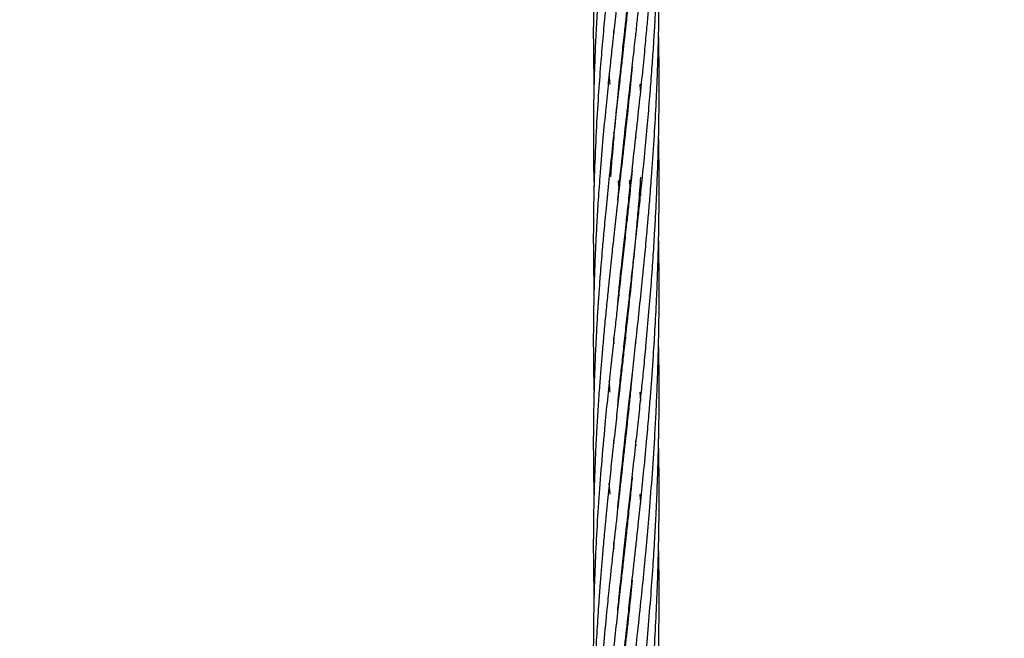
# Model space of a CAD drawing. Units: millimetres. Extents: x -35 to 248, y 5 to 316.
# Drawn here: x 80 to 83, y 117 to 118 of the extents above; entities that cross this region are included whole.
import ezdxf

# ---------------------------------------------------------------- set-up
doc = ezdxf.new("R2010")
doc.units = ezdxf.units.MM
doc.styles.add('SLDTEXTSTYLE0', font='TXT', dxfattribs={"width": 0.75})
doc.dimstyles.new('SLDDIMSTYLE0', dxfattribs={"dimtxt": 3.5, "dimasz": 3.302, "dimexe": 0, "dimexo": 0.0625, "dimgap": 0.875, "dimtad": 1, "dimlfac": 60, "dimrnd": 1e-09, "dimzin": 12, "dimdsep": 46, "dimtxsty": 'SLDTEXTSTYLE0', "dimsah": 1, "dimcen": 0.09, "dimadec": 0, "dimazin": 3, "dimtfac": 1, "dimtofl": 0, "dimtmove": 0, "dimatfit": 3, "dimfxl": 0, "dimfrac": 2, "dimtolj": 1, "dimtzin": 12, "dimarcsym": 0})

# ---------------------------------------------------------------- blocks, each defined once
blk = doc.blocks.new('_D')
at = {"color": 7, "linetype": 'Continuous', "lineweight": 0}
for p, q in [((183.8238, 160.1023), (183.8238, 82.9202)), ((34.9297, 140.0385), (34.9297, 82.9202)), ((183.8238, 83.9202), (34.9297, 83.9202))]:
    blk.add_line(p, q, dxfattribs=at)
at = {"color": 7, "linetype": 'Continuous', "lineweight": 18}
for points in [[(34.9297, 83.9202), (38.2317, 83.4122), (38.2317, 84.4282)], [(183.8238, 83.9202), (180.5218, 84.4282), (180.5218, 83.4122)]]:
    blk.add_solid(points, dxfattribs=at)
at = {"color": 7, "linetype": 'Continuous', "lineweight": 18, "insert": (106.2264, 88.432), "char_height": 3.5, "attachment_point": 1, "style": 'SLDTEXTSTYLE0'}
blk.add_mtext('8933,64', dxfattribs=at)

msp = doc.modelspace()

# ---------------------------------------------------------------- linework, layer by layer
at = {"color": 7, "linetype": 'Continuous', "lineweight": 25}
for p, q in [((82.13537, 118.38845), (82.13451, 118.39841)), ((82.16748, 118.3827), (82.16682, 118.38866)), ((82.18445, 118.23021), (82.18414, 118.23296)), ((82.18446, 118.2358), (82.18475, 118.23304)), ((82.13348, 118.07728), (82.1345, 118.06792)), ((82.13537, 118.07721), (82.1345, 118.08664)), ((82.16747, 118.07143), (82.16683, 118.07729)), ((82.16747, 118.08306), (82.16811, 118.07722)), ((82.19995, 118.07722), (82.20063, 118.06956)), ((82.07271, 117.98223), (82.07417, 117.92247)), ((82.1898, 117.97201), (82.18692, 117.94257)), ((82.14616, 117.88023), (82.15246, 117.94276)), ((82.16748, 117.75977), (82.16683, 117.76574)), ((82.16748, 117.7717), (82.16814, 117.76572)), ((82.18445, 117.60728), (82.18415, 117.60992)), ((82.13539, 117.45431), (82.13451, 117.46391)), ((82.13345, 117.45426), (82.13452, 117.44445)), ((82.16746, 117.44825), (82.16682, 117.45417)), ((82.19995, 117.45416), (82.20066, 117.44656)), ((82.18445, 117.2957), (82.18414, 117.29846)), ((82.21323, 117.29831), (82.21528, 117.27116)), ((82.13537, 117.14247), (82.13452, 117.15237)), ((82.16746, 117.13701), (82.16682, 117.14285)), ((82.16746, 117.1486), (82.1681, 117.14277)), ((82.19998, 117.14275), (82.20066, 117.13522)), ((82.20148, 117.1427), (82.20067, 117.1501)), ((82.12285, 116.98797), (82.12048, 117.02132)), ((82.18447, 116.98415), (82.18416, 116.98695)), ((82.18446, 116.9897), (82.18475, 116.98686)), ((82.13541, 116.83101), (82.13454, 116.8408)), ((82.16747, 116.83698), (82.16812, 116.83108)), ((82.13347, 116.83111), (82.13454, 116.82137)), ((82.16748, 116.82524), (82.16683, 116.83115)), ((82.18445, 116.67278), (82.18415, 116.67546)), ((82.18445, 116.67814), (82.18473, 116.67543))]:
    msp.add_line(p, q, dxfattribs=at)
msp.add_circle((106.31778, 174.5326), 141.66667, dxfattribs=at)
for points, knots in [([(82.18969, 119.84003), (82.18844, 119.82725), (82.18385, 119.78041), (82.17583, 119.70521), (82.16697, 119.62411), (82.1592, 119.55395), (82.15177, 119.48793), (82.14391, 119.41798), (82.13639, 119.3501), (82.12931, 119.28579), (82.12245, 119.22154), (82.11564, 119.15535), (82.10928, 119.09129), (82.1029, 119.02292), (82.09612, 118.94482), (82.08878, 118.85028), (82.0824, 118.75082), (82.07731, 118.64943), (82.0743, 118.56305), (82.07268, 118.48829), (82.07198, 118.42772), (82.07191, 118.36536), (82.07244, 118.30062), (82.07352, 118.2558), (82.07407, 118.23314)], [0, 0, 0, 0, 0.0227348, 0.083301, 0.1349129, 0.1688248, 0.2103204, 0.2549355, 0.2966181, 0.334941, 0.3735598, 0.4155832, 0.4579664, 0.493159, 0.5437392, 0.6049799, 0.6717422, 0.7324464, 0.7979572, 0.8369174, 0.8758334, 0.9142405, 0.9566407, 1, 1, 1, 1]), ([(82.19032, 119.53396), (82.19022, 119.53296), (82.18497, 119.47632), (82.1733, 119.37049), (82.15568, 119.21044), (82.14086, 119.07981), (82.12901, 118.97125), (82.11968, 118.8841), (82.11058, 118.79341), (82.10214, 118.70359), (82.09489, 118.61799), (82.08883, 118.53805), (82.08374, 118.46046), (82.07968, 118.38672), (82.07612, 118.30671), (82.0733, 118.21471), (82.07152, 118.10494), (82.07229, 118.0253), (82.07271, 117.98223)], [0, 0, 0, 0, 0.0018501, 0.1040695, 0.1971792, 0.3017892, 0.3515837, 0.4047736, 0.4692052, 0.5267383, 0.5792382, 0.6361689, 0.683653, 0.73226, 0.7820972, 0.8422994, 0.9147264, 1, 1, 1, 1]), ([(82.18973, 119.21726), (82.18856, 119.20534), (82.18339, 119.15236), (82.17473, 119.07231), (82.16429, 118.9764), (82.15421, 118.88682), (82.14382, 118.79386), (82.1335, 118.70135), (82.12401, 118.61326), (82.11549, 118.53119), (82.10759, 118.45077), (82.10051, 118.37301), (82.09343, 118.28879), (82.08658, 118.1943), (82.0799, 118.08551), (82.0769, 118.00807), (82.0753, 117.96671)], [0, 0, 0, 0, 0.0274473, 0.1219763, 0.1858857, 0.2515106, 0.3323322, 0.4054497, 0.4714575, 0.5428695, 0.6030861, 0.666312, 0.7323102, 0.8090653, 0.8980399, 1, 1, 1, 1]), ([(82.21167, 119.1476), (82.20997, 119.12664), (82.20656, 119.08465), (82.20129, 119.02551), (82.19631, 118.97189), (82.19176, 118.92509), (82.18754, 118.88317), (82.18318, 118.84058), (82.17816, 118.7926), (82.1723, 118.73799), (82.16619, 118.68255), (82.16057, 118.63185), (82.15564, 118.58761), (82.15122, 118.54827), (82.14708, 118.51163), (82.14304, 118.47556), (82.13901, 118.43929), (82.1346, 118.39934), (82.12949, 118.35255), (82.12328, 118.29499), (82.11617, 118.22619), (82.10819, 118.14547), (82.09964, 118.05302), (82.09448, 117.9877), (82.09174, 117.95301)], [0, 0, 0, 0, 0.0507514, 0.1017006, 0.1439257, 0.1816542, 0.216268, 0.2467979, 0.2863356, 0.3344139, 0.3816898, 0.4238905, 0.4607232, 0.4923458, 0.5226019, 0.5529317, 0.5833549, 0.6143771, 0.6543178, 0.7024259, 0.7613358, 0.8305312, 0.9100066, 1, 1, 1, 1]), ([(82.12505, 117.95248), (82.12808, 117.99074), (82.13379, 118.06283), (82.14347, 118.16559), (82.15251, 118.25575), (82.16068, 118.33252), (82.16748, 118.3948), (82.17348, 118.44928), (82.17975, 118.5055), (82.18746, 118.57374), (82.19668, 118.65662), (82.2057, 118.73814), (82.21321, 118.80853), (82.21844, 118.85894), (82.22274, 118.90132), (82.22672, 118.94134), (82.23089, 118.98477), (82.23578, 119.03793), (82.24105, 119.0977), (82.24452, 119.1415), (82.24617, 119.16235)], [0, 0, 0, 0, 0.0985817, 0.1857874, 0.2623077, 0.3271244, 0.3791703, 0.4183403, 0.4631051, 0.5191009, 0.5875509, 0.6677207, 0.7193646, 0.7596554, 0.7904872, 0.8221836, 0.8564806, 0.8952826, 0.9501412, 1, 1, 1, 1]), ([(82.15246, 117.94276), (82.15655, 117.98172), (82.16427, 118.05514), (82.17597, 118.15998), (82.18626, 118.25201), (82.19508, 118.3304), (82.20212, 118.39402), (82.20817, 118.44991), (82.21439, 118.50831), (82.22176, 118.57927), (82.23008, 118.66435), (82.23767, 118.74679), (82.24359, 118.81726), (82.24756, 118.86793), (82.25079, 118.91149), (82.25378, 118.95407), (82.25683, 119.00109), (82.26054, 119.06506), (82.26323, 119.11343), (82.26442, 119.14445), (82.26442, 119.14448)], [0, 0, 0, 0, 0.1010324, 0.1904072, 0.2688296, 0.3352551, 0.3886004, 0.428757, 0.4752748, 0.5344734, 0.6053422, 0.6861969, 0.7379549, 0.7786788, 0.8104394, 0.8444366, 0.8825653, 0.9249274, 0.9999158, 1, 1, 1, 1]), ([(82.18612, 117.939), (82.19059, 117.97896), (82.19901, 118.05423), (82.21075, 118.1617), (82.22053, 118.2559), (82.22847, 118.33602), (82.23453, 118.40087), (82.23959, 118.45829), (82.24469, 118.51935), (82.25045, 118.59375), (82.2564, 118.68149), (82.26128, 118.76563), (82.2647, 118.83773), (82.26681, 118.89061), (82.26835, 118.93587), (82.26961, 118.97969), (82.27068, 119.02781), (82.2716, 119.08338), (82.27173, 119.12279), (82.2718, 119.14425)], [0, 0, 0, 0, 0.10270993, 0.19351825, 0.27314547, 0.34049427, 0.39450006, 0.43505781, 0.48344433, 0.54613995, 0.61926754, 0.70012887, 0.75334577, 0.79652848, 0.82993651, 0.86421093, 0.90373216, 0.94757301, 1, 1, 1, 1]), ([(82.22022, 117.94185), (82.22335, 117.97319), (82.22941, 118.03366), (82.23743, 118.12155), (82.24436, 118.20309), (82.25007, 118.27785), (82.2547, 118.34448), (82.25822, 118.40097), (82.26082, 118.44753), (82.26319, 118.49417), (82.26566, 118.54859), (82.26811, 118.61466), (82.27011, 118.68662), (82.27147, 118.76121), (82.27207, 118.83791), (82.27187, 118.9104), (82.27094, 118.98411), (82.26931, 119.06028), (82.26735, 119.11556), (82.26633, 119.14442)], [0, 0, 0, 0, 0.0799655, 0.154286, 0.2225118, 0.2853996, 0.3418481, 0.3890434, 0.4262072, 0.4576809, 0.5049682, 0.5612946, 0.621467, 0.6832742, 0.7460162, 0.8114469, 0.8628814, 0.9284123, 1, 1, 1, 1]), ([(82.24885, 117.95081), (82.25156, 117.98879), (82.25668, 118.06082), (82.26241, 118.16377), (82.26646, 118.25532), (82.26908, 118.33493), (82.27065, 118.40166), (82.27148, 118.45642), (82.27193, 118.50903), (82.272, 118.56858), (82.27155, 118.6342), (82.27065, 118.67959), (82.27024, 118.70042)], [0, 0, 0, 0, 0.1535872, 0.2912453, 0.4136071, 0.5202835, 0.609266, 0.6796944, 0.738508, 0.8188152, 0.9168936, 1, 1, 1, 1]), ([(82.19051, 118.60134), (82.18838, 118.58011), (82.18382, 118.53455), (82.1769, 118.46955), (82.17132, 118.41776), (82.16721, 118.38019), (82.16373, 118.34868), (82.15916, 118.30788), (82.15335, 118.25593), (82.14632, 118.193), (82.13804, 118.11923), (82.12875, 118.03479), (82.12249, 117.97513), (82.11916, 117.94349)], [0, 0, 0, 0, 0.0948203, 0.203455, 0.2923043, 0.3287229, 0.373676, 0.4352694, 0.5142239, 0.6105213, 0.7231065, 0.8531381, 1, 1, 1, 1]), ([(82.16748, 118.39471), (82.16769, 118.39284), (82.16791, 118.39086), (82.16813, 118.38886), (82.16814, 118.38876)], [0, 0, 0, 0, 0.9465444, 1, 1, 1, 1]), ([(82.20001, 118.38874), (82.20002, 118.3886), (82.20026, 118.3861), (82.20047, 118.38359), (82.20068, 118.38123)], [0, 0, 0, 0, 0.0594698, 1, 1, 1, 1]), ([(82.26707, 117.96433), (82.26834, 118.00477), (82.27073, 118.0806), (82.27202, 118.18734), (82.27193, 118.27919), (82.27123, 118.34465), (82.27045, 118.37939), (82.27024, 118.38849)], [0, 0, 0, 0, 0.28678414, 0.53774321, 0.7545263, 0.93576099, 1, 1, 1, 1]), ([(82.19014, 118.28658), (82.18882, 118.27318), (82.18449, 118.22938), (82.17629, 118.15165), (82.1651, 118.04931), (82.15708, 117.97766), (82.15283, 117.93979)], [0, 0, 0, 0, 0.1147274, 0.3752485, 0.6697518, 1, 1, 1, 1]), ([(82.12282, 118.23258), (82.12219, 118.24111), (82.12136, 118.25254), (82.12061, 118.26394), (82.12042, 118.26683)], [0, 0, 0, 0, 0.7465436, 1, 1, 1, 1]), ([(82.2132, 118.23354), (82.21349, 118.22985), (82.21423, 118.22073), (82.21489, 118.21156), (82.21528, 118.2061)], [0, 0, 0, 0, 0.4039186, 1, 1, 1, 1]), ([(82.27172, 117.98008), (82.27146, 118.00762), (82.27116, 118.04012), (82.27036, 118.07257), (82.27024, 118.07751)], [0, 0, 0, 0, 0.847638, 1, 1, 1, 1]), ([(82.12494, 116.08055), (82.12642, 116.10032), (82.12987, 116.14657), (82.13619, 116.21846), (82.14336, 116.29534), (82.15091, 116.37088), (82.15905, 116.44819), (82.16815, 116.53257), (82.17742, 116.61521), (82.18573, 116.68956), (82.19228, 116.7481), (82.19789, 116.7982), (82.20349, 116.84907), (82.2099, 116.90842), (82.21762, 116.9813), (82.22619, 117.06622), (82.23414, 117.15024), (82.24073, 117.22504), (82.24566, 117.28561), (82.24993, 117.34176), (82.2546, 117.40778), (82.25955, 117.48773), (82.26407, 117.57549), (82.26689, 117.6457), (82.26867, 117.70021), (82.26999, 117.74879), (82.27125, 117.81212), (82.2721, 117.89088), (82.27186, 117.94865), (82.27172, 117.98008)], [0, 0, 0, 0, 0.0328847, 0.0769242, 0.1191301, 0.1598507, 0.2013297, 0.2458256, 0.2972841, 0.3349988, 0.3654008, 0.391057, 0.414993, 0.4463536, 0.4851447, 0.5300024, 0.5797067, 0.616411, 0.6463299, 0.6736274, 0.703245, 0.7481371, 0.7966043, 0.8377787, 0.8555237, 0.8799261, 0.911975, 0.9521232, 1, 1, 1, 1]), ([(82.21554, 117.95133), (82.21344, 117.9242), (82.20973, 117.87617), (82.20432, 117.81311), (82.19976, 117.76275), (82.19559, 117.7187), (82.18988, 117.65995), (82.18206, 117.58291), (82.17307, 117.49929), (82.16527, 117.428), (82.15897, 117.37137), (82.15256, 117.31454), (82.14555, 117.25189), (82.13765, 117.181), (82.12961, 117.10818), (82.12166, 117.03325), (82.11369, 116.956), (82.10656, 116.88225), (82.10075, 116.81766), (82.09629, 116.76539), (82.09222, 116.71408), (82.0855, 116.62204), (82.07786, 116.49254), (82.07272, 116.33166), (82.07119, 116.20434), (82.07282, 116.1302), (82.07334, 116.10641)], [0, 0, 0, 0, 0.0419065, 0.0742013, 0.0978363, 0.1202496, 0.1428745, 0.1896494, 0.2410992, 0.2748542, 0.3027535, 0.331307, 0.3656777, 0.4032829, 0.4455586, 0.4836498, 0.5252978, 0.5719369, 0.6048968, 0.6319247, 0.658493, 0.6900305, 0.78508, 0.8750314, 0.9598826, 1, 1, 1, 1]), ([(82.18692, 117.94257), (82.18461, 117.92013), (82.18046, 117.8799), (82.17481, 117.82692), (82.17031, 117.78542), (82.16641, 117.74998), (82.16251, 117.71495), (82.15749, 117.66989), (82.15157, 117.61688), (82.14504, 117.55881), (82.13848, 117.50025), (82.13158, 117.43737), (82.12376, 117.36482), (82.11543, 117.2849), (82.10593, 117.18762), (82.09631, 117.07974), (82.08748, 116.96334), (82.0807, 116.85198), (82.07603, 116.74865), (82.07282, 116.63996), (82.07162, 116.5237), (82.07215, 116.42676), (82.07392, 116.37262), (82.07427, 116.362)], [0, 0, 0, 0, 0.0407441, 0.0730646, 0.09668, 0.1166868, 0.1380896, 0.1610705, 0.1997078, 0.2360484, 0.2688504, 0.3088182, 0.3537077, 0.4052005, 0.4597625, 0.5383365, 0.6112551, 0.6835492, 0.7533587, 0.8114868, 0.8948338, 0.9793558, 1, 1, 1, 1]), ([(82.11916, 117.94349), (82.11624, 117.91475), (82.1109, 117.86233), (82.1043, 117.79187), (82.09939, 117.73672), (82.09571, 117.69262), (82.09228, 117.64914), (82.08867, 117.6001), (82.08491, 117.54412), (82.08158, 117.48756), (82.0789, 117.43453), (82.0767, 117.38385), (82.0748, 117.33066), (82.07322, 117.27095), (82.07214, 117.20394), (82.07181, 117.13531), (82.07239, 117.0638), (82.07312, 117.01464), (82.07398, 116.98775), (82.07405, 116.98566)], [0, 0, 0, 0, 0.0883674, 0.1612148, 0.2178309, 0.2594364, 0.2982827, 0.3532523, 0.412521, 0.4735658, 0.5307283, 0.5791569, 0.6331295, 0.6983617, 0.7674789, 0.8446744, 0.9152512, 0.9933988, 1, 1, 1, 1]), ([(82.0753, 117.96671), (82.07441, 117.93566), (82.07275, 117.87812), (82.07192, 117.79884), (82.07194, 117.73096), (82.07266, 117.67035), (82.07336, 117.63051), (82.07397, 117.61031), (82.074, 117.60927)], [0, 0, 0, 0, 0.2606084, 0.4828425, 0.6656931, 0.830613, 0.9912405, 1, 1, 1, 1]), ([(82.09174, 117.95301), (82.08979, 117.92619), (82.08616, 117.87632), (82.08206, 117.80761), (82.07908, 117.7504), (82.07695, 117.70156), (82.07512, 117.6518), (82.07355, 117.5969), (82.07245, 117.53817), (82.07195, 117.48275), (82.07193, 117.43254), (82.07232, 117.38318), (82.07297, 117.33888), (82.07374, 117.3098), (82.07405, 117.29837)], [0, 0, 0, 0, 0.1220326, 0.2269499, 0.3136312, 0.3837201, 0.4505273, 0.5416958, 0.6357179, 0.7205627, 0.7964331, 0.8665492, 0.9475475, 1, 1, 1, 1]), ([(82.14603, 117.2561), (82.14609, 117.25679), (82.14837, 117.28056), (82.15279, 117.32339), (82.15939, 117.38582), (82.16598, 117.44673), (82.17305, 117.51102), (82.18035, 117.57592), (82.1874, 117.63889), (82.19331, 117.6918), (82.19823, 117.736), (82.2025, 117.77457), (82.20741, 117.81968), (82.21342, 117.87599), (82.2178, 117.91838), (82.22022, 117.94185)], [0, 0, 0, 0, 0.0031173, 0.1066785, 0.1909542, 0.2809619, 0.376443, 0.4744789, 0.5659608, 0.6517181, 0.7048645, 0.7577366, 0.8185855, 0.8995342, 1, 1, 1, 1]), ([(82.14618, 116.63437), (82.14643, 116.63693), (82.14956, 116.66969), (82.15578, 116.72913), (82.16458, 116.81097), (82.17253, 116.88326), (82.18023, 116.9522), (82.18817, 117.02246), (82.19684, 117.10044), (82.20557, 117.1794), (82.21329, 117.25158), (82.21995, 117.31608), (82.22639, 117.38003), (82.23357, 117.45548), (82.24106, 117.54006), (82.2482, 117.62868), (82.25317, 117.69888), (82.25659, 117.75178), (82.259, 117.79171), (82.26157, 117.83836), (82.26444, 117.8965), (82.26613, 117.94015), (82.26707, 117.96433)], [0, 0, 0, 0, 0.0060395, 0.0772796, 0.1389783, 0.19701, 0.2448441, 0.2980067, 0.3583464, 0.4230025, 0.4774397, 0.5215147, 0.568234, 0.6208266, 0.690027, 0.7562974, 0.816953, 0.844873, 0.8726598, 0.9046322, 0.9471798, 1, 1, 1, 1]), ([(82.14627, 116.94665), (82.14693, 116.95342), (82.15023, 116.98751), (82.157, 117.05193), (82.16628, 117.1386), (82.17546, 117.22075), (82.1838, 117.29553), (82.1919, 117.36734), (82.20073, 117.44679), (82.21008, 117.53284), (82.21924, 117.61989), (82.2261, 117.68895), (82.23108, 117.74104), (82.23474, 117.78038), (82.23883, 117.82638), (82.24369, 117.88376), (82.24701, 117.92691), (82.24885, 117.95081)], [0, 0, 0, 0, 0.0209462, 0.1054472, 0.1978442, 0.2860614, 0.3552036, 0.4239436, 0.5021144, 0.592987, 0.6800266, 0.75969, 0.796352, 0.8328327, 0.874812, 0.9306676, 1, 1, 1, 1]), ([(82.15051, 117.91912), (82.15049, 117.91934), (82.14975, 117.92649), (82.14906, 117.9336), (82.1484, 117.94048)], [0, 0, 0, 0, 0.0308492, 1, 1, 1, 1]), ([(82.14861, 117.94084), (82.14911, 117.93632), (82.14983, 117.92988), (82.15056, 117.92339), (82.15078, 117.92146)], [0, 0, 0, 0, 0.7020882, 1, 1, 1, 1]), ([(82.18445, 117.91878), (82.1843, 117.92016), (82.18349, 117.92742), (82.18268, 117.93462), (82.18203, 117.94045)], [0, 0, 0, 0, 0.1904303, 1, 1, 1, 1]), ([(82.18258, 117.94227), (82.18322, 117.9363), (82.18396, 117.92943), (82.18465, 117.92251), (82.18474, 117.92159)], [0, 0, 0, 0, 0.86806065, 1, 1, 1, 1]), ([(82.15283, 117.93979), (82.14938, 117.90906), (82.14312, 117.85341), (82.13494, 117.77936), (82.12873, 117.72274), (82.12399, 117.67832), (82.11942, 117.63464), (82.11433, 117.58465), (82.10867, 117.52732), (82.1033, 117.46954), (82.09858, 117.41557), (82.09427, 117.36337), (82.09, 117.30773), (82.08575, 117.24577), (82.08162, 117.17749), (82.07813, 117.10807), (82.07526, 117.03488), (82.07312, 116.95852), (82.07208, 116.88673), (82.07188, 116.82548), (82.07216, 116.77493), (82.07279, 116.72538), (82.07363, 116.69107), (82.07405, 116.67377)], [0, 0, 0, 0, 0.0705738, 0.1278022, 0.1711958, 0.201983, 0.2311915, 0.2731228, 0.3190038, 0.3658996, 0.409362, 0.4466316, 0.4897287, 0.5416298, 0.5942707, 0.6529342, 0.7079957, 0.7700003, 0.8366034, 0.8807518, 0.9174862, 0.9583911, 1, 1, 1, 1]), ([(82.14634, 117.57037), (82.14809, 117.58793), (82.15264, 117.63372), (82.15878, 117.69192), (82.16441, 117.74386), (82.16839, 117.78003), (82.17301, 117.82187), (82.17895, 117.87524), (82.18354, 117.91608), (82.18612, 117.939)], [0, 0, 0, 0, 0.1447091, 0.3773311, 0.4762549, 0.5682534, 0.6714625, 0.8156373, 1, 1, 1, 1]), ([(82.21322, 117.92188), (82.21332, 117.92064), (82.21408, 117.91146), (82.21472, 117.90223), (82.21527, 117.89425)], [0, 0, 0, 0, 0.1359953, 1, 1, 1, 1]), ([(82.15247, 116.07328), (82.15445, 116.09251), (82.15919, 116.1387), (82.16713, 116.21113), (82.17629, 116.29407), (82.18578, 116.37842), (82.19575, 116.4673), (82.20609, 116.56133), (82.21654, 116.65896), (82.22607, 116.75368), (82.23474, 116.84485), (82.24318, 116.94207), (82.2518, 117.05306), (82.25833, 117.15491), (82.26265, 117.23598), (82.26515, 117.29111), (82.26711, 117.341), (82.26882, 117.39279), (82.27036, 117.45236), (82.27154, 117.52103), (82.27206, 117.5933), (82.27189, 117.65531), (82.27132, 117.7083), (82.27086, 117.74203), (82.27034, 117.7627), (82.27025, 117.76628)], [0, 0, 0, 0, 0.03566733, 0.08562848, 0.1334954, 0.1879498, 0.2398406, 0.29493217, 0.3575738, 0.41468649, 0.4636307, 0.51912144, 0.58606241, 0.65819351, 0.69686176, 0.72707519, 0.75394576, 0.78340003, 0.81679533, 0.85705355, 0.90215514, 0.94166236, 0.96422912, 0.99379036, 1, 1, 1, 1]), ([(82.16747, 117.46011), (82.16757, 117.45917), (82.16779, 117.45721), (82.16801, 117.45524), (82.16812, 117.45421)], [0, 0, 0, 0, 0.479771, 1, 1, 1, 1]), ([(82.18608, 116.06957), (82.18728, 116.08031), (82.19188, 116.12139), (82.19999, 116.19404), (82.21014, 116.28733), (82.21982, 116.3796), (82.22896, 116.4716), (82.23782, 116.56783), (82.24617, 116.66726), (82.2532, 116.76361), (82.25856, 116.84807), (82.26292, 116.92929), (82.26666, 117.01357), (82.26957, 117.10406), (82.27123, 117.18603), (82.27189, 117.25384), (82.27201, 117.30772), (82.27175, 117.35934), (82.27126, 117.40702), (82.27054, 117.43861), (82.27024, 117.45159)], [0, 0, 0, 0, 0.0241391, 0.092247, 0.1620602, 0.2314093, 0.2962603, 0.3643123, 0.441681, 0.5122449, 0.5727254, 0.6237394, 0.686836, 0.7533753, 0.8173885, 0.8619876, 0.8981962, 0.9324762, 0.9722383, 1, 1, 1, 1]), ([(82.19028, 117.35308), (82.18896, 117.33992), (82.18591, 117.30945), (82.18064, 117.25865), (82.17278, 117.18461), (82.16275, 117.09393), (82.15142, 116.99248), (82.1401, 116.89198), (82.12931, 116.79371), (82.11983, 116.70473), (82.11096, 116.61651), (82.10179, 116.52006), (82.0926, 116.4101), (82.08461, 116.29548), (82.07879, 116.1945), (82.07667, 116.12957), (82.07582, 116.1034)], [0, 0, 0, 0, 0.030375, 0.0703303, 0.1177285, 0.2024802, 0.2823337, 0.3566042, 0.4407679, 0.5167321, 0.5703537, 0.6539202, 0.7507124, 0.8387742, 0.9350142, 1, 1, 1, 1]), ([(82.12282, 117.29818), (82.12264, 117.30055), (82.12174, 117.31215), (82.12105, 117.32368), (82.1205, 117.33286)], [0, 0, 0, 0, 0.2039119, 1, 1, 1, 1]), ([(82.18446, 117.30128), (82.18447, 117.30117), (82.18457, 117.30024), (82.18466, 117.29931), (82.18474, 117.29849)], [0, 0, 0, 0, 0.12563736, 1, 1, 1, 1]), ([(82.21968, 116.06758), (82.22204, 116.09105), (82.22723, 116.14266), (82.23471, 116.22177), (82.24224, 116.30824), (82.24951, 116.39982), (82.25629, 116.49827), (82.262, 116.59778), (82.26644, 116.69604), (82.26948, 116.78919), (82.27116, 116.87044), (82.27194, 116.94448), (82.27202, 117.01628), (82.27146, 117.08445), (82.27055, 117.12762), (82.2702, 117.14401)], [0, 0, 0, 0, 0.0666622, 0.1465736, 0.223538, 0.3102049, 0.4036375, 0.4986405, 0.5871813, 0.6761165, 0.7564643, 0.8117674, 0.8806653, 0.9546657, 1, 1, 1, 1]), ([(82.19012, 117.04019), (82.18855, 117.02434), (82.18476, 116.98619), (82.17873, 116.92921), (82.17257, 116.87165), (82.16682, 116.819), (82.16091, 116.76595), (82.15411, 116.70528), (82.14617, 116.63416), (82.13711, 116.55353), (82.12726, 116.46324), (82.11767, 116.37239), (82.10932, 116.28809), (82.10249, 116.21443), (82.09671, 116.14844), (82.09341, 116.10516), (82.09185, 116.08462)], [0, 0, 0, 0, 0.0482199, 0.1160999, 0.1743953, 0.2249504, 0.2782765, 0.3383473, 0.4131193, 0.4998947, 0.5910707, 0.6973387, 0.7874754, 0.8598682, 0.9335059, 1, 1, 1, 1]), ([(82.2132, 116.98775), (82.21331, 116.98634), (82.21407, 116.97702), (82.21472, 116.96766), (82.21528, 116.95971)], [0, 0, 0, 0, 0.1512595, 1, 1, 1, 1]), ([(82.19997, 116.83149), (82.19998, 116.83141), (82.20023, 116.82879), (82.20046, 116.82616), (82.20067, 116.8236)], [0, 0, 0, 0, 0.029965, 1, 1, 1, 1]), ([(82.24913, 116.08567), (82.24941, 116.08943), (82.25061, 116.10519), (82.25264, 116.13427), (82.25542, 116.17574), (82.25843, 116.22403), (82.26188, 116.28613), (82.26541, 116.3609), (82.2685, 116.44456), (82.27047, 116.52196), (82.27152, 116.58901), (82.27201, 116.65145), (82.27193, 116.71812), (82.27136, 116.77981), (82.2705, 116.81842), (82.27019, 116.8319)], [0, 0, 0, 0, 0.0152642, 0.0639194, 0.1176826, 0.1829701, 0.2588484, 0.3680171, 0.4839545, 0.5951173, 0.6789198, 0.752922, 0.8451653, 0.9459232, 1, 1, 1, 1]), ([(82.18992, 116.72699), (82.18858, 116.71336), (82.18379, 116.66484), (82.17531, 116.58517), (82.16499, 116.49094), (82.1551, 116.40222), (82.14518, 116.31433), (82.13509, 116.22305), (82.12631, 116.14356), (82.12133, 116.09477), (82.11956, 116.07743)], [0, 0, 0, 0, 0.0615541, 0.21911492, 0.36278943, 0.49262029, 0.62723177, 0.76904948, 0.91788942, 1, 1, 1, 1])]:
    msp.add_open_spline(points, degree=3, knots=knots, dxfattribs=at)

# ---------------------------------------------------------------- dimensions: what is measured, and where the dimension line sits
at = {"color": 7, "linetype": 'Continuous', "lineweight": 18}
dim = msp.add_linear_dim(base=(34.92968, 83.92024), p1=(183.82376, 161.10225), p2=(34.92968, 141.03846), dimstyle='SLDDIMSTYLE0', dxfattribs=at)
dim.commit()
dim.dimension.update_dxf_attribs({"geometry": '_D', "text_midpoint": (114.63126, 83.92024), "dimtype": 160})

doc.saveas('drawing.dxf')
